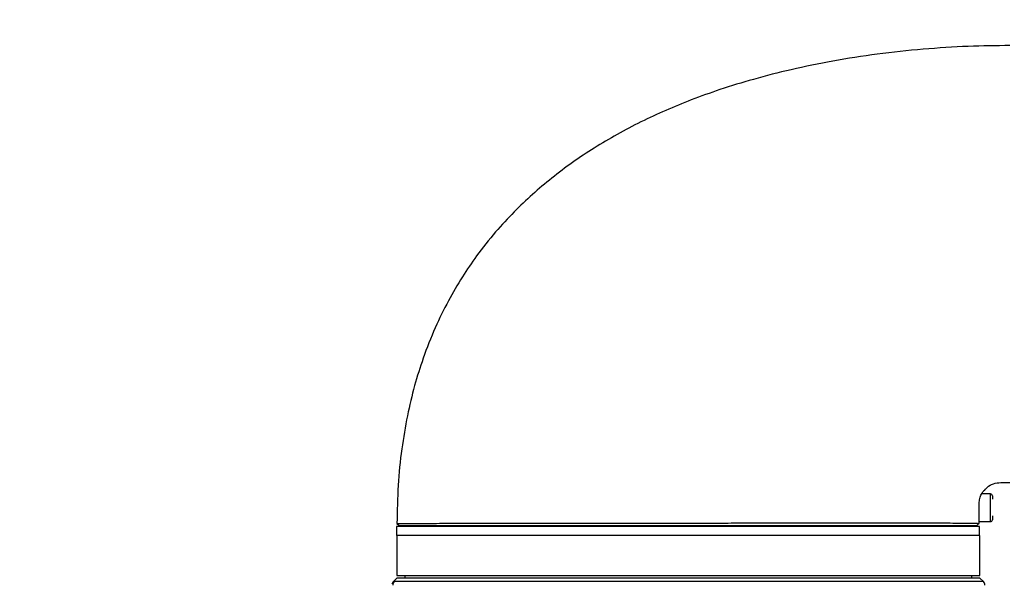
# Model space of a CAD drawing. Units: millimetres. Extents: x 16 to 390, y 87 to 292.
# Drawn here: x 153 to 159, y 134 to 138 of the extents above; entities that cross this region are included whole.
import ezdxf

# ---------------------------------------------------------------- set-up
doc = ezdxf.new("R2010")
doc.units = ezdxf.units.MM
doc.linetypes.add('CENTERX2', pattern=[20.32, 12.7, -2.54, 2.54, -2.54])
doc.layers.add('10', color=7, linetype='Continuous')

msp = doc.modelspace()

# ---------------------------------------------------------------- linework, layer by layer
at = {"color": 7, "linetype": 'Continuous', "lineweight": 25}
for p, q in [((158.95134, 134.55514), (158.89528, 134.55514)), ((158.95134, 134.4677), (158.95134, 134.55514)), ((158.88031, 134.36886), (158.87998, 134.4677)), ((158.95134, 134.38026), (158.95134, 134.4677)), ((158.88027, 134.38026), (158.95134, 134.38026)), ((155.19411, 134.35004), (155.19411, 134.29281)), ((157.0383, 134.35004), (155.19411, 134.35004)), ((155.19531, 134.36887), (155.20963, 134.35641)), ((155.25897, 134.35641), (155.25897, 134.35004)), ((158.8825, 134.35004), (157.0383, 134.35004)), ((158.82018, 134.35004), (158.82018, 134.35641)), ((158.86788, 134.35641), (158.86788, 134.35801)), ((158.8825, 134.29281), (158.8825, 134.35004)), ((155.95934, 134.29281), (155.19411, 134.29281)), ((155.19538, 134.29281), (155.19538, 134.03844)), ((158.88377, 134.29281), (155.95934, 134.29281)), ((158.88377, 134.03844), (158.88377, 134.29281)), ((155.19538, 134.02255), (155.17214, 133.99931)), ((155.19538, 134.03844), (158.88377, 134.03844)), ((158.88377, 134.02255), (155.19538, 134.02255)), ((155.24625, 134.03844), (155.24625, 134.02255)), ((158.8329, 134.02255), (158.8329, 134.03844)), ((158.90626, 134.00006), (158.88377, 134.02255)), ((155.17826, 134.00006), (155.17223, 133.9994)), ((158.90626, 134.00006), (155.17826, 134.00006))]:
    msp.add_line(p, q, dxfattribs=at)
at = {"color": 7, "linetype": 'Continuous', "lineweight": 25, "flags": 128}
msp.add_lwpolyline([(158.86788, 134.35801), (158.87184, 134.36147), (158.87607, 134.36516), (158.88031, 134.36886)], dxfattribs=at)
at = {"color": 7, "linetype": 'Continuous', "lineweight": 25}
for centre, radius, start, end in [((158.95134, 134.54321), 0.01192, 0, 90), ((158.95134, 134.39218), 0.01192, 270, 0), ((155.20082, 133.97759), 0.03184, 135.102273, 180.014241), ((158.88377, 133.97758), 0.0318, 0.018749, 45)]:
    msp.add_arc(centre, radius, start, end, dxfattribs=at)
for points, knots in [([(159.07455, 137.39298), (158.98665, 137.39187), (158.80329, 137.38956), (158.52312, 137.37111), (158.23699, 137.34051), (157.95834, 137.29735), (157.69672, 137.24395), (157.45857, 137.18313), (157.24787, 137.11833), (157.06313, 137.05196), (156.89654, 136.98357), (156.74003, 136.91086), (156.58914, 136.83174), (156.4444, 136.74621), (156.30636, 136.65434), (156.17546, 136.55623), (156.05201, 136.45192), (155.93291, 136.33826), (155.81411, 136.20915), (155.705, 136.07145), (155.60584, 135.9257), (155.5175, 135.77443), (155.43362, 135.60269), (155.36269, 135.42281), (155.30463, 135.23648), (155.2588, 135.04517), (155.22356, 134.8345), (155.20014, 134.60689), (155.19726, 134.4492), (155.19578, 134.36879)], [0, 0, 0, 0, 0.0474739, 0.099029, 0.1515735, 0.2028496, 0.2512633, 0.2957316, 0.3355494, 0.3702774, 0.4017161, 0.4327786, 0.4634485, 0.4937026, 0.5235362, 0.5529618, 0.5820075, 0.6107731, 0.6418258, 0.676694, 0.7055569, 0.7369715, 0.7712227, 0.8086848, 0.8412894, 0.876558, 0.9148485, 0.9565787, 1, 1, 1, 1]), ([(158.9128, 134.5779), (158.92085, 134.58726), (158.93908, 134.60847), (158.9809, 134.6263), (159.0279, 134.62677), (159.05909, 134.62671), (159.07455, 134.62668)], [0, 0, 0, 0, 0.20757822, 0.47053143, 0.73744028, 1, 1, 1, 1]), ([(158.87998, 134.4677), (158.87983, 134.47951), (158.87952, 134.50322), (158.88481, 134.53609), (158.89726, 134.56115), (158.90927, 134.57641), (158.91098, 134.57822), (158.9117, 134.57898)], [0, 0, 0, 0, 0.1981568, 0.3976516, 0.6160901, 0.8376624, 1, 1, 1, 1]), ([(158.96327, 134.54321), (158.96327, 134.54221), (158.96327, 134.54028), (158.96327, 134.52805), (158.96327, 134.52214)], [0, 0, 0, 0, 0.51640149, 1, 1, 1, 1]), ([(158.96327, 134.41702), (158.96327, 134.41182), (158.96327, 134.40305), (158.96327, 134.39429), (158.96327, 134.39299), (158.96327, 134.39218)], [0, 0, 0, 0, 0.3578776, 0.602847, 1, 1, 1, 1]), ([(155.1954, 134.3688), (155.1955, 134.3688), (155.19599, 134.3688), (155.20445, 134.36881), (155.22866, 134.36885), (155.26475, 134.3689), (155.313, 134.36897), (155.37299, 134.36905), (155.44438, 134.36915), (155.52668, 134.36926), (155.61936, 134.36938), (155.72174, 134.36951), (155.83316, 134.36965), (155.95309, 134.36979), (156.08051, 134.36994), (156.21453, 134.3701), (156.35387, 134.37026), (156.49791, 134.37042), (156.64564, 134.37058), (156.79606, 134.37075), (156.94848, 134.37091), (157.10152, 134.37107), (157.25411, 134.37122), (157.40486, 134.37137), (157.55309, 134.37151), (157.69779, 134.37164), (157.83828, 134.37175), (157.97327, 134.37185), (158.10181, 134.37192), (158.22304, 134.37196), (158.33629, 134.37197), (158.44069, 134.37192), (158.5363, 134.37181), (158.62218, 134.37161), (158.69699, 134.37131), (158.75956, 134.37088), (158.81036, 134.37033), (158.84862, 134.36967), (158.87115, 134.36913), (158.8778, 134.36894), (158.88031, 134.36886)], [0, 0, 0, 0, 0.0073432, 0.0367452, 0.063618, 0.0906777, 0.1175505, 0.1444235, 0.1712964, 0.1981693, 0.2250422, 0.251915, 0.278788, 0.3056608, 0.3327201, 0.359593, 0.3864659, 0.4133388, 0.4402116, 0.4670846, 0.4939575, 0.5210167, 0.5478895, 0.5747624, 0.6016353, 0.6285081, 0.6553811, 0.6824402, 0.709313, 0.7361858, 0.7632435, 0.7902081, 0.817173, 0.8449083, 0.8726439, 0.8998341, 0.9270242, 0.9550129, 0.9830007, 1, 1, 1, 1]), ([(155.20963, 134.35641), (155.20973, 134.35641), (155.21024, 134.35641), (155.21927, 134.35641), (155.24536, 134.35641), (155.28425, 134.35641), (155.33376, 134.35641), (155.39506, 134.35641), (155.46747, 134.35641), (155.55066, 134.35641), (155.64405, 134.35641), (155.74698, 134.35641), (155.85879, 134.35641), (155.97866, 134.35641), (156.1061, 134.35641), (156.23996, 134.35641), (156.37931, 134.35641), (156.52287, 134.35641), (156.66994, 134.35641), (156.81954, 134.35641), (156.97097, 134.35641), (157.12287, 134.35641), (157.27417, 134.35641), (157.4235, 134.35641), (157.57018, 134.35641), (157.71321, 134.35641), (157.85161, 134.35641), (157.98475, 134.35641), (158.11137, 134.35641), (158.23059, 134.35641), (158.3414, 134.35641), (158.44329, 134.35641), (158.53563, 134.35641), (158.61777, 134.35641), (158.6892, 134.35641), (158.74857, 134.35641), (158.79621, 134.35641), (158.83223, 134.35641), (158.85778, 134.35641), (158.8645, 134.35641), (158.86788, 134.35641)], [0, 0, 0, 0, 0.0074296, 0.0371779, 0.0669263, 0.0936493, 0.1205577, 0.1472808, 0.1740037, 0.2007268, 0.2274497, 0.2541727, 0.2808957, 0.3076187, 0.334339, 0.361245, 0.3879653, 0.4146855, 0.4414058, 0.4681261, 0.4948438, 0.5217469, 0.5484646, 0.5751823, 0.6019001, 0.6286178, 0.6553356, 0.6820532, 0.7089557, 0.7356733, 0.7623909, 0.7891084, 0.8158259, 0.8425434, 0.8692606, 0.895978, 0.921561, 0.9473047, 0.9735618, 1, 1, 1, 1]), ([(155.17223, 133.9994), (155.17019, 133.99703), (155.16612, 133.99229), (155.16441, 133.98628), (155.16356, 133.98328)], [0, 0, 0, 0, 0.5000625, 1, 1, 1, 1])]:
    msp.add_open_spline(points, degree=3, knots=knots, dxfattribs=at)
at = {"layer": '10', "linetype": 'CENTERX2'}
msp.add_circle((136.46724, 138.34687), 39.66614, dxfattribs=at)

doc.saveas('drawing.dxf')
